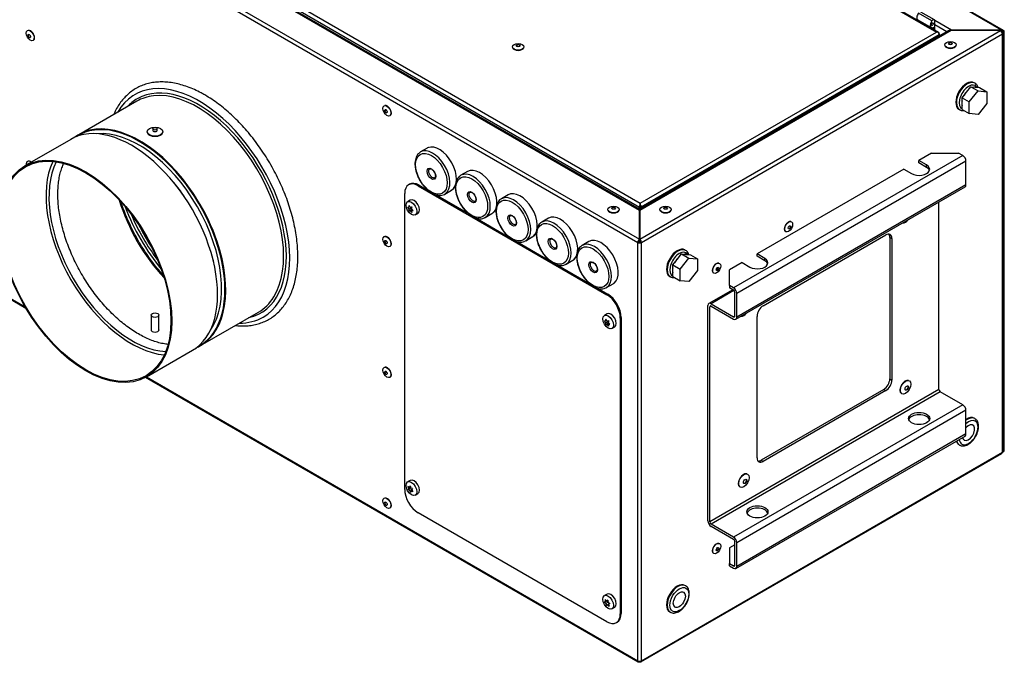
# Model space of a CAD drawing. Units: millimetres. Extents: x 15 to 405, y 4 to 282.
# Drawn here: x 62 to 113, y 35 to 68 of the extents above; entities that cross this region are included whole.
import ezdxf

# ---------------------------------------------------------------- set-up
doc = ezdxf.new("R2010")
doc.units = ezdxf.units.MM
for name, color, linetype in [('1531343-POPNUT-M', 7, 'Continuous'), ('1531360_POP-NIT_', 7, 'Continuous'), ('1531372_POPNIT-Ø', 7, 'Continuous'), ('1531394_POPNIT-4', 7, 'Continuous'), ('1542082_M8X16', 7, 'Continuous'), ('1542218_MRT_M4X1', 7, 'Continuous'), ('1542611-STÄNGD', 7, 'Continuous'), ('1542790', 7, 'Continuous'), ('578838', 7, 'Continuous'), ('578841', 7, 'Continuous'), ('578844', 7, 'Continuous'), ('578847', 7, 'Continuous'), ('578867', 7, 'Continuous'), ('578869', 7, 'Continuous'), ('578870', 7, 'Continuous'), ('Default', 7, 'Continuous')]:
    doc.layers.add(name, color=color, linetype=linetype)

# ---------------------------------------------------------------- blocks, each defined once
blk = doc.blocks.new('SE8')
at = {"layer": '1531343-POPNUT-M', "color": 7, "linetype": 'Continuous'}
for p, q in [((111.638, 65.071), (111.603, 65.091)), ((110.803, 63.706), (110.838, 63.685)), ((96.459, 56.307), (96.423, 56.327)), ((95.623, 54.942), (95.659, 54.921)), ((111.638, 47.484), (111.603, 47.504)), ((110.803, 46.118), (110.838, 46.098)), ((96.459, 38.72), (96.423, 38.74)), ((95.623, 37.354), (95.659, 37.334))]:
    blk.add_line(p, q, dxfattribs=at)
for centre in [(111.542, 64.852), (96.363, 56.088), (111.542, 47.265), (96.363, 38.501)]:
    blk.add_arc(centre, 0.235, 37.3261, 66.8927, dxfattribs=at)
for centre, major_axis, start_param, end_param in [((111.203, 64.398), (-0.4, -0.693), 3.141593, 6.283185), ((111.238, 64.378), (-0.4, -0.693), 3.14412, 6.283185), ((111.309, 64.337), (0.35, 0.606), 0, 3.171406), ((111.309, 64.337), (-0.225, -0.39), 4.301134, 4.831328), ((111.309, 64.337), (0.35, 0.606), 5.970881, 6.283185), ((111.238, 64.378), (-0.4, -0.693), 0, 0.015772), ((96.023, 55.635), (-0.4, -0.693), 3.141593, 6.283185), ((96.059, 55.614), (-0.4, -0.693), 3.14412, 6.283185), ((96.129, 55.573), (0.35, 0.606), 0, 3.171406), ((96.129, 55.573), (-0.225, -0.39), 4.301134, 4.842466), ((96.129, 55.573), (0.35, 0.606), 5.970881, 6.283185), ((96.059, 55.614), (-0.4, -0.693), 0, 0.015772), ((111.203, 46.811), (-0.4, -0.693), 3.141593, 3.985624), ((111.238, 46.791), (-0.4, -0.693), 3.14412, 4.048388), ((111.309, 46.75), (0.35, 0.606), 2.484275, 6.283185), ((111.309, 46.75), (-0.225, -0.39), 0, 4.379818), ((111.309, 46.75), (0.35, 0.606), 0, 1.070501), ((111.203, 46.811), (-0.4, -0.693), 5.801708, 6.283185), ((111.238, 46.791), (-0.4, -0.693), 5.736821, 6.283185), ((111.238, 46.791), (-0.4, -0.693), 0, 0.015772), ((111.309, 46.75), (-0.225, -0.39), 5.69781, 6.283185), ((96.023, 38.047), (-0.4, -0.693), 3.141593, 6.283185), ((96.059, 38.027), (-0.4, -0.693), 3.14412, 6.283185), ((96.059, 38.027), (-0.4, -0.693), 0, 0.015772)]:
    blk.add_ellipse(centre, major_axis=major_axis, ratio=0.57735, start_param=start_param, end_param=end_param, dxfattribs=at)
for major_axis in [(0.35, 0.606), (-0.225, -0.39)]:
    blk.add_ellipse((96.129, 37.986), major_axis=major_axis, ratio=0.57735, dxfattribs=at)
for points, knots in [([(111.807, 64.848), (111.797, 64.88), (111.774, 64.933), (111.744, 64.974), (111.729, 64.994)], [0.90041763, 0.90041763, 0.90041763, 0.90041763, 0.95735497, 1, 1, 1, 1]), ([(110.848, 63.684), (110.858, 63.677), (110.895, 63.652), (110.97, 63.639), (111.033, 63.639), (111.059, 63.641)], [0, 0, 0, 0, 0.0209197, 0.0876351, 0.134073, 0.134073, 0.134073, 0.134073]), ([(96.627, 56.084), (96.617, 56.116), (96.595, 56.169), (96.565, 56.21), (96.549, 56.23)], [0.90041763, 0.90041763, 0.90041763, 0.90041763, 0.95735497, 1, 1, 1, 1]), ([(95.668, 54.92), (95.679, 54.913), (95.715, 54.889), (95.791, 54.875), (95.853, 54.875), (95.879, 54.877)], [0, 0, 0, 0, 0.0209197, 0.0876351, 0.134073, 0.134073, 0.134073, 0.134073]), ([(110.848, 46.097), (110.858, 46.09), (110.895, 46.065), (110.981, 46.049), (111.094, 46.054), (111.213, 46.09), (111.334, 46.156), (111.453, 46.251), (111.562, 46.369), (111.659, 46.505), (111.737, 46.653), (111.795, 46.807), (111.829, 46.961), (111.837, 47.109), (111.818, 47.24), (111.778, 47.341), (111.744, 47.387), (111.729, 47.407)], [0, 0, 0, 0, 0.02092, 0.087635, 0.154528, 0.224115, 0.296598, 0.370461, 0.444303, 0.517926, 0.591486, 0.665208, 0.739308, 0.814062, 0.889591, 0.957355, 1, 1, 1, 1]), ([(95.668, 37.333), (95.679, 37.326), (95.715, 37.301), (95.802, 37.285), (95.914, 37.29), (96.034, 37.326), (96.155, 37.392), (96.273, 37.487), (96.383, 37.605), (96.479, 37.741), (96.558, 37.889), (96.615, 38.043), (96.649, 38.197), (96.657, 38.345), (96.639, 38.476), (96.598, 38.577), (96.565, 38.623), (96.549, 38.643)], [0, 0, 0, 0, 0.02092, 0.087635, 0.154528, 0.224115, 0.296598, 0.370461, 0.444303, 0.517926, 0.591486, 0.665208, 0.739308, 0.814062, 0.889591, 0.957355, 1, 1, 1, 1])]:
    blk.add_open_spline(points, degree=3, knots=knots, dxfattribs=at)
at = {"layer": '1531360_POP-NIT_', "color": 7, "linetype": 'Continuous'}
for p, q in [((62.077, 67.541), (62.079, 67.536)), ((62.079, 67.536), (62.08, 67.527)), ((80.794, 63.594), (80.796, 63.588)), ((80.796, 63.588), (80.798, 63.579)), ((80.794, 56.735), (80.796, 56.73)), ((80.796, 56.73), (80.798, 56.72)), ((80.794, 49.876), (80.796, 49.871)), ((80.796, 49.871), (80.798, 49.862)), ((80.794, 43.018), (80.796, 43.013)), ((80.796, 43.013), (80.798, 43.003))]:
    blk.add_line(p, q, dxfattribs=at)
for centre, major_axis in [((62.071, 67.571), (0.15, -0.26)), ((62.019, 67.541), (-0.0483, 0.0837)), ((110.354, 67.084), (-0.3, 0)), ((110.354, 67.144), (-0.0966, 0)), ((87.673, 66.977), (-0.3, 0)), ((87.673, 67.037), (-0.0966, 0)), ((80.788, 63.623), (0.15, -0.26)), ((80.736, 63.593), (-0.0483, 0.0837)), ((92.679, 58.455), (-0.3, 0)), ((92.679, 58.514), (-0.0966, 0)), ((95.408, 58.455), (-0.3, 0)), ((95.408, 58.514), (-0.0966, 0)), ((101.863, 57.546), (0.15, 0.26)), ((101.915, 57.516), (-0.0483, -0.0837)), ((80.788, 56.765), (0.15, -0.26)), ((80.736, 56.735), (-0.0483, 0.0837)), ((98.087, 55.366), (0.15, 0.26)), ((98.139, 55.336), (-0.0483, -0.0837)), ((80.788, 49.906), (0.15, -0.26)), ((80.736, 49.876), (-0.0483, 0.0837)), ((80.788, 43.048), (0.15, -0.26)), ((80.736, 43.018), (-0.0483, 0.0837)), ((98.087, 40.669), (0.15, 0.26)), ((98.139, 40.639), (-0.0483, -0.0837))]:
    blk.add_ellipse(centre, major_axis=major_axis, ratio=0.57735, dxfattribs=at)
for centre, major_axis, start_param, end_param in [((62.084, 67.579), (0.147, -0.255), 0.149298, 2.992295), ((62.026, 67.545), (0.0425, -0.0736), 1.577864, 6.283185), ((110.354, 67.136), (0.085, 0), 0, 3.141593), ((87.673, 66.962), (-0.295, 0), 0.149299, 2.992294), ((87.673, 67.029), (0.085, 0), 0, 4.082617), ((87.673, 67.029), (0.085, 0), 5.342161, 6.283185), ((110.354, 67.068), (-0.295, 0), 0.149313, 2.992279), ((80.801, 63.631), (0.148, -0.255), 0.149298, 2.992294), ((80.743, 63.597), (0.0425, -0.0736), 1.577864, 6.283185), ((62.071, 60.713), (0.15, -0.26), 2.142946, 4.14024), ((62.084, 60.72), (0.147, -0.255), 2.154014, 2.992294), ((92.679, 58.439), (-0.295, 0), 0.149298, 2.992294), ((92.679, 58.506), (0.085, 0), 0, 3.141593), ((95.408, 58.439), (-0.295, 0), 0.149299, 2.992294), ((95.408, 58.506), (0.085, 0), 0, 3.141593), ((101.85, 57.553), (0.148, 0.255), 0.149299, 2.992294), ((101.908, 57.52), (0.0425, 0.0736), 3.141593, 6.283185), ((80.801, 56.772), (0.147, -0.255), 0.149298, 2.992294), ((80.743, 56.739), (0.0425, -0.0736), 1.577864, 6.283185), ((98.074, 55.373), (0.147, 0.255), 0.149299, 2.992294), ((98.132, 55.34), (0.0425, 0.0736), 3.141593, 6.283185), ((80.801, 49.914), (0.147, -0.255), 0.149298, 2.992294), ((80.743, 49.88), (0.0425, -0.0736), 1.577864, 6.283185), ((80.801, 43.055), (0.148, -0.255), 0.149299, 2.992294), ((80.743, 43.022), (0.0425, -0.0736), 1.577864, 6.283185), ((98.074, 40.676), (0.147, 0.255), 0.149298, 2.992294), ((98.132, 40.643), (0.0425, 0.0736), 3.141593, 6.283185)]:
    blk.add_ellipse(centre, major_axis=major_axis, ratio=0.57735, start_param=start_param, end_param=end_param, dxfattribs=at)
blk.add_open_spline([(87.589, 67.066), (87.583, 67.061), (87.572, 67.051), (87.567, 67.032), (87.569, 67.02), (87.57, 67.015)], degree=3, knots=[0, 0, 0, 0, 0.267783, 0.5913942, 0.7877696, 0.7877696, 0.7877696, 0.7877696], dxfattribs=at)
at = {"layer": '1531372_POPNIT-Ø', "color": 7, "linetype": 'Continuous'}
for p, q in [((68.503, 62.684), (68.503, 62.597)), ((68.733, 62.597), (68.733, 62.684)), ((68.418, 52.91), (68.418, 52.113)), ((68.818, 52.114), (68.818, 52.91))]:
    blk.add_line(p, q, dxfattribs=at)
for centre, major_axis in [((68.618, 62.528), (0.407, 0)), ((68.618, 62.684), (-0.115, 0)), ((68.618, 52.91), (-0.2, 0))]:
    blk.add_ellipse(centre, major_axis=major_axis, ratio=0.57735, dxfattribs=at)
for centre, major_axis, start_param, end_param in [((68.618, 62.597), (-0.115, 0), 0, 3.141593), ((68.618, 62.521), (0.405, 0), 3.282971, 6.141807)]:
    blk.add_ellipse(centre, major_axis=major_axis, ratio=0.57735, start_param=start_param, end_param=end_param, dxfattribs=at)
at = {"layer": '1531394_POPNIT-4', "color": 7, "linetype": 'Continuous'}
for centre, major_axis, start_param, end_param in [((108.001, 58.109), (-0.198, -0.342), 0.255079, 1.315717), ((99.515, 53.21), (-0.198, -0.342), 0.255079, 1.315717), ((107.987, 49.135), (-0.195, -0.338), 3.300044, 6.124734), ((108.062, 49.093), (-0.0575, -0.0996), 0, 3.141593), ((99.502, 44.236), (-0.195, -0.338), 3.300044, 6.124734), ((99.576, 44.194), (-0.0575, -0.0996), 0, 3.141593)]:
    blk.add_ellipse(centre, major_axis=major_axis, ratio=0.57735, start_param=start_param, end_param=end_param, dxfattribs=at)
for centre, major_axis in [((108.001, 49.128), (-0.198, -0.342)), ((108.069, 49.088), (0.063, 0.11)), ((99.515, 44.229), (-0.198, -0.342)), ((99.583, 44.189), (0.063, 0.11))]:
    blk.add_ellipse(centre, major_axis=major_axis, ratio=0.57735, dxfattribs=at)
at = {"layer": '1542082_M8X16', "color": 7, "linetype": 'Continuous'}
for p, q in [((110.969, 64.309), (111.199, 64.595)), ((111.199, 64.595), (111.429, 64.881)), ((111.344, 64.092), (111.804, 64.664)), ((111.429, 64.881), (111.659, 64.86)), ((111.429, 64.881), (111.804, 64.664)), ((111.659, 64.86), (111.888, 64.84)), ((111.804, 64.664), (112.263, 64.623)), ((111.888, 64.84), (112.263, 64.623)), ((112.263, 64.623), (112.263, 64.01)), ((110.969, 64.309), (111.344, 64.092)), ((110.969, 64.002), (110.969, 64.309)), ((111.344, 63.48), (111.344, 64.092)), ((110.969, 63.696), (110.969, 64.002)), ((110.969, 63.696), (111.344, 63.48)), ((112.263, 64.01), (111.804, 63.439)), ((111.804, 63.439), (111.344, 63.48)), ((95.79, 55.545), (96.02, 55.831)), ((96.02, 55.831), (96.249, 56.117)), ((96.165, 55.329), (96.624, 55.9)), ((96.249, 56.117), (96.479, 56.096)), ((96.249, 56.117), (96.624, 55.9)), ((96.479, 56.096), (96.709, 56.076)), ((96.624, 55.9), (97.084, 55.859)), ((96.709, 56.076), (97.084, 55.859)), ((97.084, 55.859), (97.084, 55.247)), ((95.79, 55.545), (96.165, 55.329)), ((95.79, 55.239), (95.79, 55.545)), ((96.165, 54.716), (96.165, 55.329)), ((95.79, 54.932), (95.79, 55.239)), ((95.79, 54.932), (96.165, 54.716)), ((97.084, 55.247), (96.624, 54.675)), ((96.624, 54.675), (96.165, 54.716))]:
    blk.add_line(p, q, dxfattribs=at)
for centre, start_param, end_param in [((111.415, 64.276), 1.018035, 1.599959), ((111.415, 64.276), 0.111576, 0.412023), ((111.415, 64.276), 2.107485, 2.604904), ((96.235, 55.512), 1.018035, 1.599959), ((96.235, 55.512), 0.111576, 0.412023), ((96.235, 55.512), 2.107485, 2.604904)]:
    blk.add_ellipse(centre, major_axis=(0.325, 0.563), ratio=0.57735, start_param=start_param, end_param=end_param, dxfattribs=at)
at = {"layer": '1542218_MRT_M4X1', "color": 7, "linetype": 'Continuous'}
for p, q in [((82.013, 58.941), (81.872, 58.859)), ((81.936, 58.469), (81.877, 58.564)), ((81.877, 58.564), (81.936, 58.563)), ((81.991, 58.595), (81.936, 58.563)), ((81.936, 58.469), (82.072, 58.547)), ((82.007, 58.57), (81.948, 58.664)), ((81.948, 58.381), (82.072, 58.453)), ((82.007, 58.57), (82.089, 58.583)), ((82.116, 58.444), (82.007, 58.381)), ((82.072, 58.453), (82.072, 58.479)), ((82.16, 58.4), (82.078, 58.482)), ((82.078, 58.387), (82.138, 58.422)), ((82.078, 58.387), (82.16, 58.4)), ((81.948, 58.381), (82.007, 58.381)), ((82.089, 58.3), (82.007, 58.381)), ((82.272, 58.166), (82.413, 58.248)), ((92.337, 52.98), (92.196, 52.899)), ((92.331, 52.609), (92.272, 52.704)), ((92.26, 52.509), (92.201, 52.603)), ((92.201, 52.603), (92.26, 52.603)), ((92.315, 52.635), (92.26, 52.603)), ((92.26, 52.509), (92.396, 52.587)), ((92.272, 52.421), (92.396, 52.493)), ((92.272, 52.421), (92.331, 52.421)), ((92.331, 52.609), (92.413, 52.622)), ((92.44, 52.484), (92.331, 52.421)), ((92.413, 52.339), (92.331, 52.421)), ((92.396, 52.493), (92.396, 52.519)), ((92.414, 52.494), (92.396, 52.493)), ((92.484, 52.44), (92.402, 52.521)), ((92.402, 52.427), (92.462, 52.462)), ((92.402, 52.427), (92.484, 52.44)), ((92.596, 52.206), (92.737, 52.288)), ((82.013, 44.244), (81.872, 44.162)), ((81.891, 43.929), (81.926, 43.818)), ((81.961, 43.883), (81.891, 43.929)), ((81.961, 43.883), (82.019, 43.916)), ((82.007, 43.954), (82.042, 43.844)), ((81.902, 43.759), (82.026, 43.831)), ((81.972, 43.713), (81.902, 43.759)), ((82.031, 43.879), (81.926, 43.818)), ((81.972, 43.713), (82.108, 43.792)), ((81.972, 43.713), (82.03, 43.616)), ((82.036, 43.85), (82.026, 43.831)), ((82.135, 43.811), (82.042, 43.844)), ((82.108, 43.706), (82.054, 43.674)), ((82.146, 43.641), (82.054, 43.674)), ((82.089, 43.739), (82.146, 43.641)), ((82.272, 43.469), (82.413, 43.551)), ((92.337, 38.283), (92.196, 38.202)), ((92.206, 37.859), (92.309, 37.919)), ((92.252, 37.887), (92.206, 37.859)), ((92.206, 37.859), (92.274, 37.784)), ((92.241, 37.997), (92.309, 37.922)), ((92.252, 37.887), (92.309, 37.92)), ((92.39, 37.851), (92.274, 37.784)), ((92.377, 37.963), (92.309, 37.922)), ((92.378, 37.961), (92.309, 37.922)), ((92.384, 37.884), (92.33, 37.931)), ((92.353, 37.715), (92.41, 37.748)), ((92.388, 37.852), (92.479, 37.79)), ((92.479, 37.79), (92.41, 37.749)), ((92.353, 37.715), (92.307, 37.687)), ((92.353, 37.715), (92.443, 37.652)), ((92.596, 37.509), (92.737, 37.591))]:
    blk.add_line(p, q, dxfattribs=at)
for centre, radius, start, end in [((82.908, 58.505), 0.973, 170.5615, 176.5418), ((82.579, 58.508), 0.644, 183.4663, 191.3461), ((83.049, 58.423), 0.973, 170.5615, 176.5418), ((82.72, 58.426), 0.644, 183.4663, 191.3461), ((93.231, 52.544), 0.973, 170.5615, 176.5418), ((92.903, 52.548), 0.644, 183.4663, 191.3461), ((93.373, 52.463), 0.973, 170.5615, 176.5418), ((93.044, 52.466), 0.644, 183.4663, 191.3461), ((83.001, 43.261), 1.212, 145.0933, 149.1272), ((82.366, 43.607), 0.488, 154.3826, 161.7836), ((82.494, 43.463), 0.488, 154.3826, 161.7836), ((83.129, 43.117), 1.212, 145.0933, 149.1272), ((93.261, 38.04), 1.021, 182.3918, 188.6006), ((93.058, 38), 0.813, 195.3981, 202.6251), ((93.398, 38.005), 1.021, 182.3918, 188.6006), ((93.194, 37.965), 0.813, 195.3981, 202.6251)]:
    blk.add_arc(centre, radius, start, end, dxfattribs=at)
for centre in [(82.072, 58.513), (92.396, 52.552), (82.072, 43.816), (92.396, 37.855)]:
    blk.add_ellipse(centre, major_axis=(-0.2, 0.346), ratio=0.57735, dxfattribs=at)
for centre in [(82.213, 58.594), (92.537, 52.634), (82.213, 43.897), (92.537, 37.937)]:
    blk.add_ellipse(centre, major_axis=(-0.2, 0.346), ratio=0.57735, start_param=3.141593, end_param=6.283185, dxfattribs=at)
at = {"layer": '1542611-STÄNGD', "color": 7, "linetype": 'Continuous'}
for p, q in [((109.385, 68.335), (108.678, 68.743)), ((109.513, 68.39), (108.806, 68.798)), ((108.641, 68.401), (109.348, 67.993)), ((109.544, 67.845), (109.544, 68.321)), ((109.473, 67.886), (109.473, 68.005))]:
    blk.add_line(p, q, dxfattribs=at)
for centre, major_axis, start_param, end_param in [((108.766, 68.618), (0.125, 0.217), 1.308997, 3.141593), ((108.625, 68.536), (-0.125, -0.217), 0.979752, 1.131424), ((109.473, 68.209), (0.125, 0.217), 1.308997, 3.926991), ((109.438, 68.26), (-0.075, -0.13), 2.356194, 4.45059)]:
    blk.add_ellipse(centre, major_axis=major_axis, ratio=0.57735, start_param=start_param, end_param=end_param, dxfattribs=at)
blk.add_ellipse((109.402, 68.169), major_axis=(-0.0425, -0.0736), ratio=0.57735, dxfattribs=at)
at = {"layer": '1542790', "color": 7, "linetype": 'Continuous'}
for p, q in [((82.898, 61.666), (82.552, 61.466)), ((85.019, 60.442), (84.673, 60.242)), ((83.827, 59.258), (84.173, 59.458)), ((87.141, 59.217), (86.794, 59.017)), ((85.948, 58.033), (86.294, 58.233)), ((89.262, 57.992), (88.916, 57.792)), ((88.069, 56.808), (88.416, 57.009)), ((91.383, 56.767), (91.037, 56.567)), ((90.191, 55.584), (90.537, 55.784)), ((92.312, 54.359), (92.658, 54.559))]:
    blk.add_line(p, q, dxfattribs=at)
blk.add_arc((82.812, 61.007), 0.524, 127.9244, 142.4133, dxfattribs=at)
for centre, major_axis in [((83.118, 60.321), (-0.587, 1.018)), ((83.118, 60.321), (-0.16, 0.277)), ((85.24, 59.097), (-0.587, 1.018)), ((85.24, 59.097), (-0.16, 0.277)), ((87.361, 57.872), (-0.588, 1.018)), ((87.361, 57.872), (-0.16, 0.277)), ((89.482, 56.647), (-0.588, 1.018)), ((89.482, 56.647), (-0.16, 0.277)), ((91.604, 55.422), (-0.588, 1.018)), ((91.604, 55.422), (-0.16, 0.277))]:
    blk.add_ellipse(centre, major_axis=major_axis, ratio=0.57735, dxfattribs=at)
for centre, major_axis, start_param, end_param in [((83.189, 60.362), (-0.638, 1.104), 3.203584, 6.283185), ((83.536, 60.562), (-0.637, 1.104), 6.223036, 6.283185), ((83.536, 60.562), (-0.637, 1.104), 3.141593, 6.223036), ((83.189, 60.362), (-0.638, 1.104), 0, 0.089854), ((85.657, 59.337), (-0.637, 1.104), 3.221541, 6.283185), ((85.31, 59.137), (-0.638, 1.104), 0, 0.059999), ((85.31, 59.137), (-0.638, 1.104), 3.141593, 6.283185), ((83.189, 60.362), (-0.638, 1.104), 3.141593, 3.203584), ((87.432, 57.913), (-0.637, 1.104), 0, 0.059999), ((87.432, 57.913), (-0.637, 1.104), 3.141593, 6.283185), ((87.778, 58.113), (-0.637, 1.104), 3.221541, 6.283185), ((85.31, 59.137), (-0.638, 1.104), 3.087099, 3.141593), ((85.657, 59.337), (-0.637, 1.104), 3.141593, 3.221541), ((89.553, 56.688), (-0.638, 1.104), 3.141593, 6.283185), ((89.9, 56.888), (-0.637, 1.104), 3.221541, 6.283185), ((89.553, 56.688), (-0.638, 1.104), 0, 0.059999), ((87.778, 58.113), (-0.637, 1.104), 3.141593, 3.221541), ((92.021, 55.663), (-0.637, 1.104), 3.221541, 6.283185), ((87.432, 57.913), (-0.637, 1.104), 3.087099, 3.141593), ((91.674, 55.463), (-0.637, 1.104), 0, 0.059999), ((91.674, 55.463), (-0.637, 1.104), 3.141593, 6.283185), ((89.9, 56.888), (-0.637, 1.104), 3.141593, 3.221541), ((89.553, 56.688), (-0.638, 1.104), 3.087099, 3.141593), ((91.674, 55.463), (-0.637, 1.104), 3.087099, 3.141593), ((92.021, 55.663), (-0.637, 1.104), 3.141593, 3.221541)]:
    blk.add_ellipse(centre, major_axis=major_axis, ratio=0.57735, start_param=start_param, end_param=end_param, dxfattribs=at)
for points in [[(82.971, 61.699), (82.962, 61.695), (82.954, 61.69), (82.944, 61.685)], [(92.71, 54.599), (92.721, 54.606), (92.73, 54.612), (92.739, 54.619)]]:
    blk.add_open_spline(points, degree=3, dxfattribs=at)
for points, knots in [([(82.397, 61.327), (82.38, 61.303), (82.342, 61.247), (82.293, 61.128), (82.261, 60.974), (82.255, 60.801), (82.274, 60.616), (82.318, 60.424), (82.385, 60.23), (82.474, 60.04), (82.582, 59.859), (82.706, 59.691), (82.843, 59.54), (82.99, 59.412), (83.143, 59.309), (83.299, 59.235), (83.453, 59.193), (83.603, 59.185), (83.738, 59.213), (83.831, 59.253), (83.866, 59.284), (83.87, 59.288)], [0, 0, 0, 0, 0.031002, 0.085612, 0.141225, 0.197894, 0.254991, 0.312061, 0.369013, 0.42587, 0.482693, 0.539552, 0.596503, 0.653626, 0.710992, 0.768625, 0.826358, 0.883586, 0.939468, 0.993637, 1, 1, 1, 1]), ([(83.038, 60.274), (83.023, 60.303), (82.996, 60.355), (82.976, 60.442), (82.978, 60.517), (82.991, 60.544), (83, 60.558)], [0, 0, 0, 0, 0.237967, 0.49264, 0.742634, 1, 1, 1, 1]), ([(83, 60.558), (83.004, 60.564), (83.018, 60.578), (83.046, 60.588), (83.103, 60.577), (83.167, 60.538), (83.233, 60.472), (83.264, 60.42), (83.281, 60.389)], [0, 0, 0, 0, 0.088752, 0.294552, 0.462389, 0.642395, 0.820993, 1, 1, 1, 1]), ([(83.281, 60.389), (83.281, 60.389), (83.298, 60.363), (83.319, 60.299), (83.334, 60.217), (83.325, 60.15), (83.301, 60.113), (83.274, 60.098), (83.226, 60.1), (83.162, 60.13), (83.097, 60.188), (83.053, 60.242), (83.039, 60.272), (83.038, 60.274)], [0, 0, 0, 0, 0.000692, 0.112279, 0.222697, 0.330877, 0.438405, 0.552036, 0.657165, 0.770733, 0.881176, 0.992079, 1, 1, 1, 1]), ([(84.633, 60.21), (84.613, 60.197), (84.563, 60.164), (84.492, 60.072), (84.429, 59.947), (84.39, 59.797), (84.375, 59.63), (84.387, 59.448), (84.423, 59.257), (84.484, 59.064), (84.566, 58.872), (84.669, 58.687), (84.788, 58.515), (84.922, 58.359), (85.066, 58.223), (85.217, 58.113), (85.373, 58.029), (85.529, 57.977), (85.679, 57.959), (85.81, 57.972), (85.875, 58.002), (85.905, 58.016)], [0, 0, 0, 0, 0.025304, 0.07718, 0.129741, 0.183685, 0.238825, 0.294553, 0.350354, 0.406048, 0.461637, 0.517173, 0.572725, 0.628347, 0.684115, 0.7401, 0.796349, 0.852794, 0.908954, 0.964043, 1, 1, 1, 1]), ([(84.133, 59.442), (84.156, 59.452), (84.213, 59.476), (84.296, 59.552), (84.353, 59.634), (84.379, 59.686), (84.384, 59.697)], [0, 0, 0, 0, 0.0269055, 0.0777451, 0.1285754, 0.14187, 0.14187, 0.14187, 0.14187]), ([(85.166, 59.041), (85.156, 59.056), (85.131, 59.095), (85.105, 59.173), (85.095, 59.254), (85.107, 59.317), (85.132, 59.349), (85.162, 59.362), (85.214, 59.356), (85.278, 59.321), (85.343, 59.259), (85.398, 59.181), (85.426, 59.116), (85.435, 59.086), (85.436, 59.082)], [0, 0, 0, 0, 0.049766, 0.144998, 0.239001, 0.331073, 0.423049, 0.522503, 0.611455, 0.707103, 0.801264, 0.896104, 0.986448, 1, 1, 1, 1]), ([(85.436, 59.082), (85.441, 59.066), (85.451, 59.026), (85.454, 58.959), (85.437, 58.906), (85.411, 58.88), (85.375, 58.871), (85.315, 58.887), (85.252, 58.93), (85.197, 58.987), (85.175, 59.026), (85.166, 59.041)], [0, 0, 0, 0, 0.064248, 0.187788, 0.309488, 0.432529, 0.572303, 0.689392, 0.814764, 0.939852, 1, 1, 1, 1]), ([(86.754, 58.985), (86.734, 58.973), (86.684, 58.939), (86.613, 58.848), (86.55, 58.722), (86.511, 58.573), (86.497, 58.405), (86.508, 58.223), (86.545, 58.033), (86.605, 57.839), (86.688, 57.647), (86.79, 57.463), (86.909, 57.29), (87.043, 57.134), (87.187, 56.999), (87.339, 56.888), (87.494, 56.805), (87.65, 56.752), (87.8, 56.735), (87.931, 56.748), (87.996, 56.777), (88.026, 56.791)], [0, 0, 0, 0, 0.025304, 0.07718, 0.129741, 0.183685, 0.238825, 0.294553, 0.350354, 0.406048, 0.461637, 0.517173, 0.572725, 0.628347, 0.684115, 0.7401, 0.796349, 0.852794, 0.908954, 0.964043, 1, 1, 1, 1]), ([(86.346, 58.273), (86.361, 58.283), (86.406, 58.313), (86.462, 58.388), (86.498, 58.455), (86.511, 58.484)], [0, 0, 0, 0, 0.0524567, 0.1970469, 0.2947834, 0.2947834, 0.2947834, 0.2947834]), ([(87.288, 57.816), (87.278, 57.832), (87.253, 57.871), (87.227, 57.949), (87.217, 58.03), (87.229, 58.092), (87.253, 58.125), (87.283, 58.137), (87.335, 58.131), (87.399, 58.096), (87.465, 58.034), (87.519, 57.956), (87.547, 57.892), (87.556, 57.862), (87.558, 57.857)], [0, 0, 0, 0, 0.049766, 0.144998, 0.239001, 0.331073, 0.423049, 0.522503, 0.611455, 0.707103, 0.801264, 0.896104, 0.986448, 1, 1, 1, 1]), ([(87.558, 57.857), (87.562, 57.841), (87.572, 57.801), (87.575, 57.735), (87.558, 57.681), (87.532, 57.655), (87.496, 57.646), (87.437, 57.662), (87.373, 57.706), (87.318, 57.762), (87.296, 57.801), (87.288, 57.816)], [0, 0, 0, 0, 0.064248, 0.187788, 0.309488, 0.432529, 0.572303, 0.689392, 0.814764, 0.939852, 1, 1, 1, 1]), ([(88.875, 57.761), (88.856, 57.748), (88.805, 57.714), (88.734, 57.623), (88.672, 57.497), (88.632, 57.348), (88.618, 57.18), (88.629, 56.999), (88.666, 56.808), (88.726, 56.614), (88.809, 56.423), (88.911, 56.238), (89.031, 56.065), (89.164, 55.909), (89.308, 55.774), (89.46, 55.663), (89.615, 55.58), (89.771, 55.528), (89.922, 55.51), (90.052, 55.523), (90.118, 55.552), (90.148, 55.566)], [0, 0, 0, 0, 0.025304, 0.07718, 0.129741, 0.183685, 0.238825, 0.294553, 0.350354, 0.406048, 0.461637, 0.517173, 0.572725, 0.628347, 0.684115, 0.7401, 0.796349, 0.852794, 0.908954, 0.964043, 1, 1, 1, 1]), ([(88.468, 57.048), (88.482, 57.058), (88.527, 57.088), (88.583, 57.163), (88.619, 57.231), (88.632, 57.259)], [0, 0, 0, 0, 0.0524567, 0.1970469, 0.2947834, 0.2947834, 0.2947834, 0.2947834]), ([(89.409, 56.591), (89.399, 56.607), (89.374, 56.646), (89.348, 56.724), (89.338, 56.805), (89.35, 56.867), (89.375, 56.9), (89.404, 56.912), (89.456, 56.906), (89.521, 56.872), (89.586, 56.809), (89.64, 56.731), (89.668, 56.667), (89.678, 56.637), (89.679, 56.632)], [0, 0, 0, 0, 0.049766, 0.144998, 0.239001, 0.331073, 0.423049, 0.522503, 0.611455, 0.707103, 0.801264, 0.896104, 0.986448, 1, 1, 1, 1]), ([(89.679, 56.632), (89.683, 56.616), (89.694, 56.576), (89.696, 56.51), (89.679, 56.456), (89.653, 56.43), (89.618, 56.421), (89.558, 56.437), (89.494, 56.481), (89.439, 56.538), (89.417, 56.577), (89.409, 56.591)], [0, 0, 0, 0, 0.064248, 0.187788, 0.309488, 0.432529, 0.572303, 0.689392, 0.814764, 0.939852, 1, 1, 1, 1]), ([(90.997, 56.536), (90.977, 56.523), (90.927, 56.489), (90.856, 56.398), (90.793, 56.272), (90.754, 56.123), (90.739, 55.956), (90.751, 55.774), (90.787, 55.583), (90.848, 55.389), (90.93, 55.198), (91.033, 55.013), (91.152, 54.841), (91.285, 54.685), (91.43, 54.549), (91.581, 54.438), (91.737, 54.355), (91.893, 54.303), (92.043, 54.285), (92.174, 54.298), (92.239, 54.327), (92.269, 54.341)], [0, 0, 0, 0, 0.025304, 0.07718, 0.129741, 0.183685, 0.238825, 0.294553, 0.350354, 0.406048, 0.461637, 0.517173, 0.572725, 0.628347, 0.684115, 0.7401, 0.796349, 0.852794, 0.908954, 0.964043, 1, 1, 1, 1]), ([(90.589, 55.824), (90.603, 55.833), (90.648, 55.864), (90.705, 55.938), (90.741, 56.006), (90.753, 56.035)], [0, 0, 0, 0, 0.0524567, 0.1970469, 0.2947834, 0.2947834, 0.2947834, 0.2947834]), ([(91.53, 55.367), (91.52, 55.382), (91.495, 55.421), (91.469, 55.499), (91.459, 55.58), (91.471, 55.642), (91.496, 55.675), (91.526, 55.688), (91.578, 55.682), (91.642, 55.647), (91.707, 55.585), (91.762, 55.506), (91.79, 55.442), (91.799, 55.412), (91.8, 55.408)], [0, 0, 0, 0, 0.049766, 0.144998, 0.239001, 0.331073, 0.423049, 0.522503, 0.611455, 0.707103, 0.801264, 0.896104, 0.986448, 1, 1, 1, 1]), ([(91.8, 55.408), (91.805, 55.391), (91.815, 55.351), (91.818, 55.285), (91.801, 55.231), (91.775, 55.205), (91.739, 55.197), (91.679, 55.213), (91.616, 55.256), (91.561, 55.313), (91.539, 55.352), (91.53, 55.367)], [0, 0, 0, 0, 0.064248, 0.187788, 0.309488, 0.432529, 0.572303, 0.689392, 0.814764, 0.939852, 1, 1, 1, 1])]:
    blk.add_open_spline(points, degree=3, knots=knots, dxfattribs=at)
at = {"layer": '578838', "color": 7, "linetype": 'Continuous'}
for p, q in [((67.66, 64.127), (64.619, 62.371)), ((64.195, 62.126), (61.791, 60.738)), ((71.004, 51.312), (74.045, 53.068)), ((68.176, 49.679), (70.58, 51.067))]:
    blk.add_line(p, q, dxfattribs=at)
for centre, major_axis, start_param, end_param in [((70.923, 58.638), (3.368, -5.833), 0, 3.465394), ((70.923, 58.638), (-3.242, 5.616), 2.965752, 6.283185), ((70.852, 58.597), (3.193, -5.53), 0.300725, 2.89316), ((70.923, 58.638), (-3.242, 5.616), 0, 0.175841), ((70.852, 58.597), (3.193, -5.53), 2.89316, 3.141593), ((67.387, 56.597), (3.193, -5.53), 0, 3.141593), ((67.812, 56.842), (-3.192, 5.53), 4.977706, 6.283185), ((67.791, 56.83), (3.18, -5.508), 0, 3.174288), ((67.765, 56.815), (3.076, -5.327), 0.257016, 2.884577), ((67.812, 56.842), (-3.192, 5.53), 0, 0.066534), ((67.37, 56.586), (3.163, -5.478), 3.528441, 5.896337), ((67.393, 56.6), (3.07, -5.318), 3.502922, 5.921856), ((67.812, 56.842), (-3.192, 5.53), 4.379057, 4.977706), ((67.408, 56.609), (-3.18, 5.508), 4.843767, 4.987691), ((70.852, 58.597), (3.162, -5.478), 4.330341, 5.094437), ((71.234, 58.818), (3.368, -5.833), 4.428266, 4.996512), ((71.234, 58.818), (3.243, -5.616), 4.495307, 4.929471), ((67.812, 56.842), (-3.192, 5.53), 3.141593, 4.379057), ((67.408, 56.609), (-3.18, 5.508), 4.227837, 4.360853), ((70.852, 58.597), (3.193, -5.53), 0, 0.300725), ((70.923, 58.638), (3.368, -5.833), 5.959384, 6.283185), ((67.812, 56.842), (-3.192, 5.53), 3.075058, 3.141593), ((67.791, 56.83), (3.18, -5.508), 6.25049, 6.283185)]:
    blk.add_ellipse(centre, major_axis=major_axis, ratio=0.57735, start_param=start_param, end_param=end_param, dxfattribs=at)
for major_axis in [(3.192, -5.53), (3.162, -5.478)]:
    blk.add_ellipse((64.983, 55.209), major_axis=major_axis, ratio=0.57735, dxfattribs=at)
for points, knots in [([(71.225, 64.456), (71.156, 64.495), (70.988, 64.589), (70.681, 64.74), (70.33, 64.883), (69.979, 64.997), (69.634, 65.079), (69.296, 65.128), (68.966, 65.144), (68.647, 65.127), (68.341, 65.078), (68.049, 64.996), (67.774, 64.884), (67.516, 64.741), (67.276, 64.568), (67.056, 64.367), (66.856, 64.138), (66.677, 63.883), (66.544, 63.644), (66.472, 63.488), (66.447, 63.431)], [0, 0, 0, 0, 0.0059981, 0.0173664, 0.0287399, 0.0401074, 0.0514592, 0.0627821, 0.074061, 0.0852806, 0.0964295, 0.1075042, 0.1185126, 0.1294739, 0.1404161, 0.1513615, 0.1623385, 0.17337, 0.1844688, 0.1907098, 0.1907098, 0.1907098, 0.1907098]), ([(72.834, 52.366), (72.923, 52.355), (73.122, 52.339), (73.423, 52.342), (73.735, 52.378), (74.032, 52.447), (74.315, 52.547), (74.58, 52.677), (74.828, 52.838), (75.056, 53.027), (75.264, 53.245), (75.452, 53.489), (75.617, 53.76), (75.761, 54.055), (75.881, 54.375), (75.977, 54.716), (76.048, 55.078), (76.094, 55.458), (76.115, 55.854), (76.111, 56.265), (76.081, 56.688), (76.027, 57.12), (75.948, 57.561), (75.845, 58.007), (75.719, 58.456), (75.57, 58.906), (75.399, 59.356), (75.206, 59.803), (74.994, 60.244), (74.763, 60.678), (74.513, 61.102), (74.247, 61.515), (73.966, 61.914), (73.67, 62.297), (73.362, 62.663), (73.042, 63.01), (72.712, 63.336), (72.375, 63.64), (72.03, 63.919), (71.684, 64.171), (71.406, 64.35), (71.263, 64.434), (71.225, 64.456)], [0.5604453, 0.5604453, 0.5604453, 0.5604453, 0.5694377, 0.5806833, 0.5918622, 0.6029671, 0.6140011, 0.6249787, 0.635925, 0.6468659, 0.6578266, 0.6688336, 0.679904, 0.6910438, 0.7022491, 0.713509, 0.7248097, 0.7361376, 0.7474809, 0.7588308, 0.77018, 0.7815249, 0.792864, 0.8041966, 0.8155228, 0.8268432, 0.8381586, 0.8494701, 0.8607786, 0.8720854, 0.8833917, 0.8946986, 0.9060069, 0.9173179, 0.9286328, 0.9399528, 0.951279, 0.9626124, 0.973954, 0.9853043, 0.9966632, 1, 1, 1, 1]), ([(69.29, 51.378), (69.255, 51.382), (69.125, 51.398), (68.894, 51.442), (68.596, 51.528), (68.291, 51.644), (67.981, 51.789), (67.669, 51.963), (67.356, 52.164), (67.043, 52.392), (66.734, 52.646), (66.429, 52.924), (66.131, 53.224), (65.842, 53.545), (65.563, 53.886), (65.296, 54.243), (65.042, 54.615), (64.804, 55), (64.583, 55.395), (64.38, 55.798), (64.196, 56.206), (64.032, 56.618), (63.89, 57.03), (63.769, 57.44), (63.672, 57.846), (63.598, 58.244), (63.547, 58.633), (63.519, 59.01), (63.516, 59.373), (63.536, 59.72), (63.578, 60.048), (63.643, 60.356), (63.725, 60.626), (63.79, 60.788), (63.822, 60.859)], [0.4382484, 0.4382484, 0.4382484, 0.4382484, 0.4428782, 0.4550069, 0.467062, 0.4790734, 0.4910633, 0.5030464, 0.5150298, 0.5270194, 0.5390187, 0.551029, 0.5630501, 0.5750812, 0.5871211, 0.599168, 0.6112201, 0.6232755, 0.6353324, 0.6473885, 0.6594415, 0.6714893, 0.6835301, 0.6955618, 0.7075827, 0.7195912, 0.7315862, 0.743567, 0.7555344, 0.7674909, 0.7794416, 0.791393, 0.803357, 0.8133985, 0.8133985, 0.8133985, 0.8133985]), ([(69.039, 55.018), (68.98, 55.083), (68.823, 55.263), (68.575, 55.569), (68.299, 55.94), (68.038, 56.326), (67.791, 56.725), (67.562, 57.134), (67.351, 57.551), (67.16, 57.974), (66.991, 58.394), (66.893, 58.673), (66.848, 58.809)], [0.199147, 0.199147, 0.199147, 0.199147, 0.218862, 0.2524554, 0.286058, 0.3196677, 0.3532817, 0.3868976, 0.4205125, 0.4541231, 0.4877267, 0.5199068, 0.5199068, 0.5199068, 0.5199068]), ([(68.416, 52.179), (68.411, 52.167), (68.408, 52.156), (68.408, 52.112), (68.43, 52.08), (68.508, 52.035), (68.563, 52.022), (68.673, 52.024), (68.727, 52.037), (68.766, 52.06)], [0.580363, 0.580363, 0.580363, 0.580363, 0.625, 0.625, 0.75, 0.75, 0.875, 0.875, 1, 1, 1, 1]), ([(68.766, 52.06), (68.806, 52.083), (68.828, 52.113), (68.828, 52.155), (68.825, 52.167), (68.819, 52.177)], [0, 0, 0, 0, 0.125, 0.125, 0.170176, 0.170176, 0.170176, 0.170176])]:
    blk.add_open_spline(points, degree=3, knots=knots, dxfattribs=at)
at = {"layer": '578841', "color": 7, "linetype": 'Continuous'}
for p, q in [((42.377, 86.493), (93.944, 56.721)), ((42.526, 86.636), (94.035, 56.897)), ((45.156, 86.636), (94.035, 58.416)), ((94.035, 58.463), (45.296, 86.602)), ((94.052, 58.416), (110.398, 67.853)), ((94.052, 56.897), (112.984, 67.828)), ((110.258, 67.82), (94.052, 58.463)), ((110.398, 67.853), (113.029, 67.853)), ((112.984, 67.828), (113.029, 67.853)), ((113.025, 67.794), (113.029, 67.796)), ((113.029, 67.853), (113.029, 67.796)), ((113.062, 67.783), (113.083, 67.771)), ((113.124, 45.782), (113.124, 67.713)), ((94.142, 56.721), (113.083, 67.656)), ((113.083, 45.725), (113.083, 67.656)), ((49.406, 60.456), (61.843, 53.276)), ((49.448, 60.479), (61.802, 53.347)), ((94.035, 58.463), (94.035, 58.416)), ((94.035, 56.897), (94.035, 58.416)), ((94.052, 58.416), (94.052, 58.463)), ((94.052, 58.416), (94.052, 56.897)), ((94.026, 56.881), (94.035, 56.829)), ((94.035, 56.897), (94.035, 56.84)), ((94.035, 56.829), (94.035, 56.84)), ((94.052, 56.897), (94.052, 56.84)), ((94.06, 56.881), (94.052, 56.829)), ((94.052, 56.84), (94.052, 56.829)), ((93.994, 56.749), (93.944, 56.721)), ((93.944, 34.789), (93.944, 56.721)), ((94.093, 56.749), (94.142, 56.721)), ((94.142, 34.789), (94.142, 56.721)), ((68.123, 49.65), (93.973, 34.725)), ((68.165, 49.673), (93.944, 34.789)), ((94.113, 34.725), (113.054, 45.661)), ((94.142, 34.789), (113.083, 45.725)), ((94.026, 34.724), (94.032, 34.766)), ((94.035, 34.737), (94.035, 34.766)), ((94.052, 34.737), (94.052, 34.766)), ((94.06, 34.724), (94.054, 34.766))]:
    blk.add_line(p, q, dxfattribs=at)
for centre, major_axis, ratio, start_param, end_param in [((110.398, 67.739), (-0.198, 0), 0.57735, 4.712389, 5.497787), ((112.984, 67.713), (-0.07, 0.121), 0.57735, 3.926991, 5.497787), ((112.984, 67.713), (-0.14, 0), 0.57735, 2.356194, 3.926991), ((71.277, 58.842), (-3.175, 5.499), 0.57735, 1.452791, 1.688802), ((94.043, 56.778), (0.07, 0.121), 0.57735, 0.95593, 2.356194), ((94.035, 56.783), (0.032, 0.143), 0.264784, 0.702824, 0.873355), ((94.052, 56.783), (-0.032, 0.143), 0.264784, -0.873355, -0.702824), ((94.043, 56.778), (-0.07, 0.121), 0.57735, 3.926991, 5.327256), ((94.043, 56.778), (-0.14, 0), 0.57735, 0.785398, 2.356194), ((94.043, 56.778), (0.035, 0.0606), 0.57735, 0.95593, 2.356194), ((94.043, 56.778), (-0.07, 0), 0.57735, 0.785398, 2.356194), ((94.043, 56.778), (-0.035, 0.0606), 0.57735, 3.926991, 5.327256), ((112.984, 45.782), (-0.07, 0.121), 0.57735, 3.141593, 3.926991), ((112.984, 45.782), (-0.14, 0), 0.57735, 2.356194, 3.141593), ((94.043, 34.847), (0.07, 0.121), 0.57735, 2.356194, 3.756459), ((94.043, 34.847), (-0.14, 0), 0.57735, 0.785398, 2.356194), ((94.035, 34.851), (-0.032, -0.143), 0.264784, 0.532292, 0.702824), ((94.052, 34.851), (0.032, -0.143), 0.264784, -0.702824, -0.532292), ((94.043, 34.847), (-0.07, 0.121), 0.57735, 2.526726, 3.926991)]:
    blk.add_ellipse(centre, major_axis=major_axis, ratio=ratio, start_param=start_param, end_param=end_param, dxfattribs=at)
at = {"layer": '578844', "color": 7, "linetype": 'Continuous'}
for p, q in [((113.034, 67.856), (61.525, 97.595)), ((113.139, 67.843), (61.586, 97.607)), ((110.403, 67.856), (109.539, 68.356)), ((110.165, 67.766), (109.544, 68.124)), ((113.034, 67.856), (110.403, 67.856)), ((110.403, 67.856), (110.403, 67.853)), ((113.034, 67.799), (113.029, 67.799)), ((113.034, 67.856), (113.034, 67.799)), ((113.133, 67.742), (113.062, 67.783)), ((113.182, 67.771), (113.133, 67.742)), ((113.133, 45.811), (113.133, 67.742)), ((113.182, 45.839), (113.182, 67.771)), ((113.133, 45.811), (113.124, 45.816)), ((113.182, 45.839), (113.133, 45.811))]:
    blk.add_line(p, q, dxfattribs=at)
for centre, major_axis, ratio, start_param, end_param in [((110.403, 67.742), (0.198, 0), 0.57735, 1.570796, 2.375136), ((113.034, 67.742), (-0.142, -0.06), 0.711531, 2.847591, 4.418388), ((113.034, 67.742), (0.099, 0), 0.57735, 0, 1.570796), ((113.034, 45.811), (-0.142, -0.06), 0.711531, 1.611903, 2.847591), ((113.034, 45.811), (-0.099, 0), 0.57735, 2.724359, 3.141593)]:
    blk.add_ellipse(centre, major_axis=major_axis, ratio=ratio, start_param=start_param, end_param=end_param, dxfattribs=at)
at = {"layer": '578847', "color": 7, "linetype": 'Continuous'}
for p, q in [((61.344, 95.626), (109.623, 67.752)), ((109.742, 67.73), (61.364, 95.661)), ((45.655, 86.511), (94.033, 58.58)), ((45.804, 86.654), (94.083, 58.78)), ((94.083, 58.78), (109.623, 67.752)), ((109.722, 67.737), (109.722, 67.736)), ((109.771, 67.609), (94.132, 58.58)), ((109.771, 67.666), (109.771, 67.609)), ((109.771, 67.539), (109.771, 67.609)), ((94.033, 58.464), (94.033, 58.58)), ((94.083, 58.723), (94.083, 58.78)), ((94.083, 58.707), (94.083, 58.608)), ((94.083, 58.707), (94.083, 58.608)), ((94.083, 58.608), (94.083, 58.481)), ((94.083, 58.481), (94.083, 58.608)), ((94.132, 58.58), (94.132, 58.51))]:
    blk.add_line(p, q, dxfattribs=at)
for centre, major_axis, ratio, start_param, end_param in [((109.623, 67.637), (0.198, 0), 0.578176, 1.04648, 1.570079), ((109.623, 67.637), (0.198, 0), 0.578176, 1.047915, 1.571514), ((109.672, 67.609), (-0.07, -0.121), 0.57735, 2.356194, 3.403392), ((109.672, 67.666), (0.07, -0.121), 0.57735, 0.785398, 1.832596), ((94.132, 58.637), (-0.07, -0.121), 0.57735, 4.45059, 5.497787), ((94.083, 58.665), (0, 0.162), 0.001239, -1.308284, -0.784685), ((94.083, 58.665), (0, 0.162), 0.001239, 0.784685, 1.308284), ((94.083, 58.665), (0.0001, -0.0808), 0.001239, 0.786111, 2.356908), ((94.083, 58.665), (-0.0001, -0.0808), 0.001239, 3.926278, 5.497074), ((94.033, 58.637), (0.07, -0.121), 0.57735, 0.785398, 1.832596)]:
    blk.add_ellipse(centre, major_axis=major_axis, ratio=ratio, start_param=start_param, end_param=end_param, dxfattribs=at)
at = {"layer": '578867', "color": 7, "linetype": 'Continuous'}
for p, q in [((81.975, 59.775), (81.925, 59.746)), ((82.475, 59.725), (82.425, 59.697)), ((82.425, 59.697), (92.325, 53.981)), ((82.475, 59.725), (82.952, 59.45)), ((81.718, 43.775), (81.718, 59.288)), ((83.329, 59.232), (85.063, 58.231)), ((85.445, 58.011), (87.185, 57.006)), ((87.566, 56.786), (89.306, 55.781)), ((89.687, 55.561), (91.427, 54.557)), ((91.809, 54.336), (92.374, 54.01)), ((92.374, 54.01), (92.325, 53.981)), ((93.082, 52.785), (93.032, 52.756)), ((93.032, 52.756), (93.032, 37.243)), ((93.082, 52.785), (93.082, 37.272)), ((92.325, 36.835), (82.425, 42.55)), ((93.082, 37.272), (93.032, 37.243)), ((92.825, 36.785), (92.874, 36.814))]:
    blk.add_line(p, q, dxfattribs=at)
for centre, major_axis, start_param, end_param in [((82.425, 58.88), (0.5, -0.866), 2.356194, 3.926991), ((82.475, 58.909), (0.5, -0.866), 2.356194, 3.141593), ((92.325, 53.165), (-0.5, 0.866), 3.926991, 5.497787), ((92.374, 53.193), (-0.5, 0.866), 3.926991, 5.497787), ((82.425, 43.367), (0.5, -0.866), 3.926991, 5.497787), ((92.325, 37.651), (-0.5, 0.866), 2.356194, 3.926991), ((92.374, 37.68), (-0.5, 0.866), 3.141593, 3.926991)]:
    blk.add_ellipse(centre, major_axis=major_axis, ratio=0.57735, start_param=start_param, end_param=end_param, dxfattribs=at)
at = {"layer": '578869', "color": 7, "linetype": 'Continuous'}
for p, q in [((113.034, 67.783), (113.062, 67.799)), ((113.061, 67.741), (113.062, 67.742)), ((113.062, 67.799), (113.062, 67.742)), ((94.035, 58.375), (94.043, 58.37)), ((94.043, 58.37), (94.052, 58.375)), ((94.043, 56.761), (94.002, 56.785)), ((94.043, 56.761), (94.043, 56.819)), ((94.085, 56.785), (94.043, 56.761))]:
    blk.add_line(p, q, dxfattribs=at)
at = {"layer": '578870', "color": 7, "linetype": 'Continuous'}
for p, q in [((111, 61.277), (98.979, 54.336)), ((111.169, 60.983), (99.149, 54.042)), ((109.366, 61.403), (108.698, 61.017)), ((108.698, 60.895), (108.698, 61.017)), ((109.105, 60.783), (108.698, 61.017)), ((109.366, 61.403), (110.78, 61.403)), ((111, 61.277), (110.78, 61.403)), ((111.169, 59.742), (111.169, 60.983)), ((107.913, 60.564), (100.213, 56.118)), ((107.913, 60.564), (108.32, 60.329)), ((109.105, 60.66), (108.698, 60.895)), ((109.105, 60.66), (109.105, 60.783)), ((99.099, 52.692), (111.12, 59.632)), ((111.169, 59.742), (99.149, 52.801)), ((109.755, 49.005), (109.755, 58.844)), ((100.531, 53.404), (106.959, 57.115)), ((107.174, 56.99), (107.174, 49.568)), ((107.174, 56.99), (107.28, 56.929)), ((107.28, 56.929), (107.28, 49.507)), ((100.213, 55.996), (100.213, 56.118)), ((100.619, 55.884), (100.213, 56.118)), ((100.619, 55.761), (100.213, 55.996)), ((100.619, 55.761), (100.619, 55.884)), ((99.428, 55.665), (98.76, 55.279)), ((99.428, 55.665), (99.834, 55.431)), ((98.76, 54.463), (98.76, 55.279)), ((98.76, 54.463), (98.76, 54.34)), ((98.979, 54.336), (98.76, 54.463)), ((98.979, 54.214), (98.76, 54.34)), ((98.93, 54.242), (97.678, 53.52)), ((98.997, 54.2), (97.798, 53.508)), ((99.042, 52.863), (99.042, 54.104)), ((99.149, 52.801), (99.149, 54.042)), ((97.628, 42.126), (97.628, 53.41)), ((97.798, 53.385), (97.734, 53.348)), ((97.734, 42.064), (97.734, 53.348)), ((97.798, 53.508), (98.979, 52.826)), ((97.798, 53.385), (98.979, 52.703)), ((99.042, 52.863), (98.979, 52.826)), ((100.209, 45.424), (100.209, 52.846)), ((107.174, 49.568), (107.28, 49.507)), ((109.755, 49.005), (97.734, 42.064)), ((109.819, 48.894), (97.798, 41.954)), ((106.852, 49.011), (100.425, 45.3)), ((106.959, 48.95), (100.531, 45.239)), ((106.852, 49.011), (106.959, 48.95)), ((111, 48.213), (109.819, 48.894)), ((111, 48.213), (98.979, 41.272)), ((111.169, 47.919), (99.149, 40.979)), ((111.169, 46.678), (111.169, 47.919)), ((99.099, 39.628), (111.12, 46.568)), ((111.169, 46.678), (99.149, 39.737)), ((100.425, 45.3), (100.531, 45.239)), ((98.979, 41.272), (97.798, 41.954)), ((98.979, 41.15), (97.798, 41.832)), ((99.042, 40.868), (98.76, 40.705)), ((99.042, 39.799), (99.042, 41.04)), ((99.149, 39.737), (99.149, 40.979)), ((98.76, 40.705), (98.76, 39.888)), ((98.76, 39.766), (98.76, 39.888)), ((98.76, 39.888), (98.979, 39.762)), ((99.042, 39.799), (98.979, 39.762)), ((98.76, 39.766), (98.979, 39.639))]:
    blk.add_line(p, q, dxfattribs=at)
for centre, major_axis, start_param, end_param in [((111, 61.081), (-0.12, 0.208), 3.926991, 5.497787), ((108.712, 60.556), (-0.555, 0), 0.785398, 3.926991), ((108.712, 60.434), (-0.555, 0), 3.333885, 3.926991), ((111, 59.84), (-0.12, 0.208), 3.141593, 3.926991), ((106.959, 56.743), (-0.228, -0.394), 2.356194, 3.926991), ((106.852, 56.804), (-0.228, -0.394), 2.356194, 2.906316), ((100.227, 55.657), (-0.555, 0), 0.785398, 3.926991), ((100.227, 55.535), (-0.555, 0), 3.333885, 3.926991), ((98.979, 54.14), (0.12, -0.208), 0.785398, 2.356194), ((98.979, 54.14), (0.045, -0.0779), 0.785398, 2.356194), ((97.798, 53.312), (0.12, -0.208), 2.356194, 3.926991), ((97.798, 53.312), (0.045, -0.0779), 2.356194, 3.926991), ((100.531, 53.032), (-0.228, -0.394), 3.926991, 5.497787), ((98.979, 52.899), (-0.045, 0.0779), 2.356194, 3.926991), ((98.979, 52.899), (-0.12, 0.208), 2.356194, 3.926991), ((106.852, 49.382), (0.227, 0.394), 3.926991, 5.497787), ((106.959, 49.321), (0.228, 0.394), 3.926991, 5.497787), ((109.819, 48.968), (-0.045, 0.0779), 0.785398, 2.356194), ((111, 48.017), (-0.12, 0.208), 3.926991, 5.497787), ((108.712, 47.37), (0.555, 0), 0.192293, 2.9493), ((111, 46.776), (-0.12, 0.208), 3.141593, 3.926991), ((100.531, 45.61), (0.227, 0.394), 2.356194, 3.926991), ((100.425, 45.671), (0.228, 0.394), 3.376869, 3.926991), ((100.227, 42.471), (0.555, 0), 0.192293, 2.9493), ((97.798, 42.028), (0.12, -0.208), 3.926991, 5.497787), ((97.798, 42.028), (0.045, -0.0779), 3.926991, 5.497787), ((98.979, 41.077), (0.12, -0.208), 0.785398, 2.356194), ((98.979, 41.077), (0.045, -0.0779), 0.785398, 2.356194), ((98.979, 39.835), (-0.045, 0.0779), 2.356194, 3.926991), ((98.979, 39.835), (-0.12, 0.208), 2.356194, 3.926991)]:
    blk.add_ellipse(centre, major_axis=major_axis, ratio=0.57735, start_param=start_param, end_param=end_param, dxfattribs=at)
for centre in [(108.712, 47.492), (100.227, 42.593)]:
    blk.add_ellipse(centre, major_axis=(0.555, 0), ratio=0.57735, dxfattribs=at)

msp = doc.modelspace()

# ---------------------------------------------------------------- block references
at = {"layer": 'Default'}
msp.add_blockref('SE8', (0, 0), dxfattribs=at)

doc.saveas('drawing.dxf')
